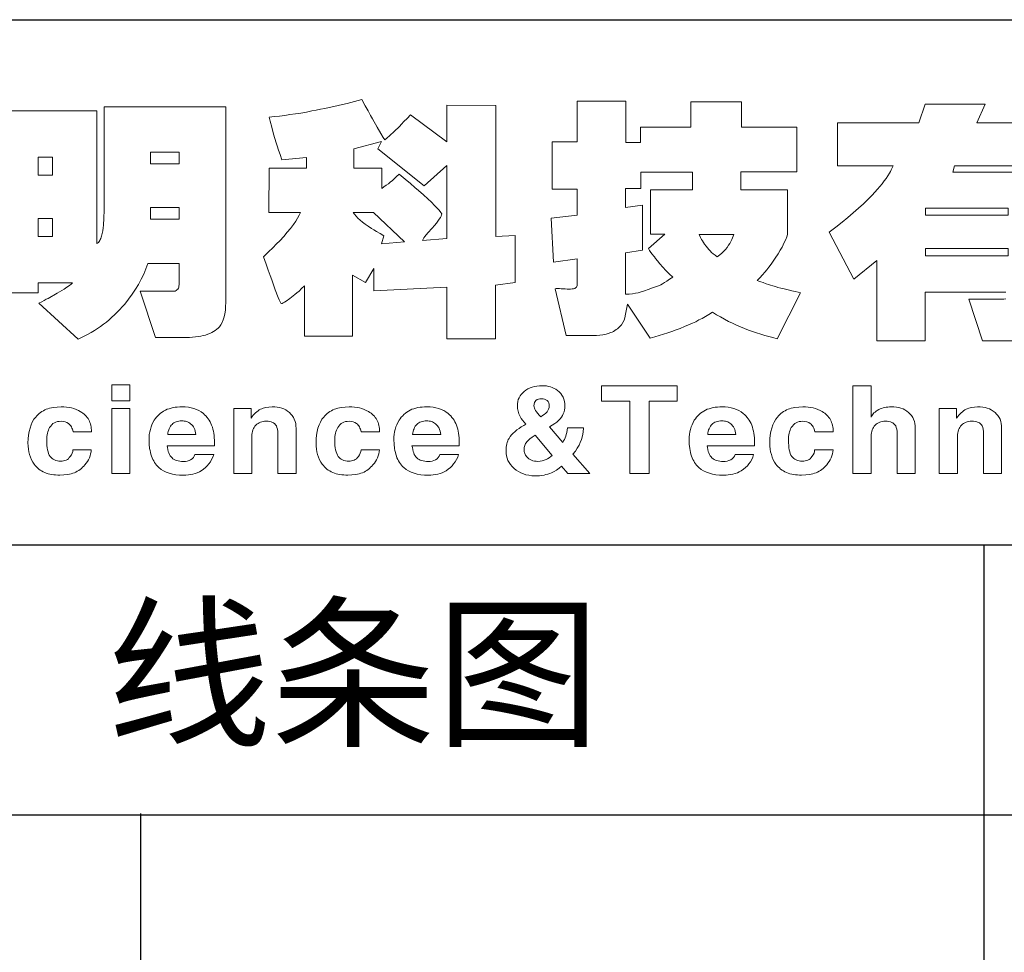
# Model space of a CAD drawing. Extents: x -2334 to -1986, y 791 to 1283.
# Drawn here: x -2084 to -2042, y 833 to 872 of the extents above; entities that cross this region are included whole.
import ezdxf

# ---------------------------------------------------------------- set-up
doc = ezdxf.new("R2010")
doc.units = 0
doc.header["$LTSCALE"] = 50
doc.layers.get('0').update_dxf_attribs({"linetype": 'CONTINUOUS'})
doc.layers.add('2实体细线', color=2, linetype='CONTINUOUS', lineweight=15)
doc.styles.get("Standard").update_dxf_attribs({"font": 'txt.shx', "bigfont": 'chineset.shx'})

# ---------------------------------------------------------------- blocks, each defined once
blk = doc.blocks.new('WMF1')
at = {"color": 29, "lineweight": 0}
for points in [[(732.63, -96.26), (722.3, -97.64), (722.3, -125.85), (696.58, -125.85), (696.58, -98.65), (658.22, -100.59), (658.22, -88.97), (653.8, -96.26), (647.06, -92.48), (647.06, -124.47), (621.8, -124.47), (621.8, -98.1), (620.23, -99.48), (618.85, -100.78), (617.65, -101.79), (616.64, -102.62), (614.06, -104.65), (612.03, -106.12), (611.2, -106.68), (610.46, -107.05), (609.91, -107.32), (609.54, -107.41), (609.26, -107.14), (608.89, -106.49), (608.43, -105.48), (607.79, -104.09), (606.31, -100.22), (604.47, -94.87), (603.64, -92.66), (602.62, -89.8), (601.52, -86.58), (600.23, -82.7), (602.81, -80.21), (605.11, -78), (607.05, -75.97), (608.71, -74.31), (610.83, -72.01), (612.67, -69.8), (614.43, -67.77), (615.9, -65.83), (617.1, -63.99), (618.11, -62.33), (618.94, -60.76), (619.59, -59.38), (602.99, -59.38), (603.18, -36.05), (622.82, -36.05), (622.82, -30.43), (609.82, -31.72), (608.89, -28.95), (608.06, -26.55), (607.42, -24.43), (606.87, -22.68), (605.48, -18.16), (604.47, -14.48), (603.64, -11.43), (603.18, -9.22), (605.85, -8.94), (608.52, -8.67), (611.29, -8.3), (614.06, -7.93), (616.91, -7.56), (619.77, -7.1), (622.72, -6.55), (625.67, -5.99), (627.89, -5.53), (630.19, -5.07), (632.4, -4.61), (634.71, -4.15), (637.11, -3.6), (639.41, -3.13), (641.81, -2.58), (644.21, -2.03), (646.14, -1.57), (647.99, -1.01), (649.92, -0.55), (651.86, 0), (653.61, -3.23), (655.18, -5.9), (656.47, -8.3), (657.48, -10.14), (659.97, -14.48), (661.91, -17.79), (663.2, -19.92), (664.03, -21.11), (665.04, -20.28), (666.7, -18.9), (668.92, -16.87), (671.68, -14.11), (672.79, -13), (674.08, -11.62), (675.74, -9.96), (677.58, -8.02), (696.58, -22.31), (696.58, -2.95), (722.48, -3.04), (722.48, -72.1), (732.63, -71.55), (732.63, -96.26), (732.63, -96.26)], [(580.31, -106.77), (580.22, -108.89), (580.13, -110.92), (579.85, -112.76), (579.48, -114.42), (578.93, -115.99), (578.38, -117.28), (577.73, -118.48), (576.9, -119.58), (576.25, -120.23), (575.52, -120.88), (574.69, -121.52), (573.86, -122.07), (572.94, -122.63), (571.92, -123.09), (570.81, -123.46), (569.62, -123.92), (568.42, -124.19), (567.13, -124.47), (565.74, -124.75), (564.27, -124.93), (562.79, -125.12), (561.23, -125.21), (559.57, -125.3), (557.81, -125.3), (543.34, -125.3), (535.13, -100.87), (549.7, -100.87), (550.53, -100.87), (551.36, -100.87), (552.19, -100.87), (553.02, -100.87), (553.57, -100.78), (554.13, -100.5), (554.59, -100.22), (554.96, -99.85), (555.32, -99.3), (555.51, -98.75), (555.6, -98.1), (555.69, -97.46), (555.69, -86.3), (539.28, -86.3), (538.27, -89.16), (537.07, -91.83), (535.78, -94.6), (534.3, -97.27), (532.74, -99.85), (530.98, -102.43), (529.14, -105.02), (527.11, -107.6), (525.82, -109.07), (524.44, -110.55), (523.15, -111.93), (521.76, -113.31), (520.29, -114.61), (518.91, -115.9), (517.43, -117.09), (515.86, -118.29), (514.3, -119.4), (512.73, -120.51), (511.16, -121.52), (509.5, -122.53), (507.84, -123.55), (506.09, -124.38), (504.34, -125.3), (502.59, -126.13), (481.93, -107.14), (483.41, -106.4), (484.61, -105.75), (485.81, -105.11), (486.73, -104.65), (491.52, -101.97), (495.21, -99.76), (496.69, -98.75), (497.98, -97.92), (498.9, -97.18), (499.64, -96.44), (481.56, -96.44), (481.56, -101.7), (456.67, -101.7)], [(456.67, -5.9), (512.36, -5.9), (512.36, -75.79), (512.82, -75.51), (513.19, -75.14), (513.56, -74.68), (513.93, -74.22), (514.2, -73.67), (514.48, -73.12), (514.76, -72.47), (514.94, -71.82), (515.22, -70.53), (515.49, -69.15), (515.68, -67.58), (515.86, -66.02), (516.14, -62.33), (516.23, -58.18), (516.23, -3.78), (580.31, -3.78), (580.31, -106.77), (580.31, -106.77)], [(882.82, -101.7), (870.56, -125.85), (868.35, -125.3), (866.23, -124.75), (864.11, -124.19), (861.98, -123.55), (859.77, -122.81), (857.65, -122.07), (855.53, -121.34), (853.41, -120.51), (851.29, -119.68), (849.17, -118.75), (847.05, -117.74), (844.93, -116.73), (842.9, -115.62), (840.78, -114.42), (838.66, -113.22), (836.54, -111.93), (834.6, -113.13), (832.76, -114.14), (831.01, -115.16), (829.35, -115.99), (827.69, -116.91), (825.93, -117.74), (823.91, -118.57), (821.78, -119.49), (819.57, -120.41), (817.36, -121.24), (815.15, -121.98), (812.93, -122.81), (810.72, -123.46), (808.42, -124.19), (806.11, -124.84), (803.71, -125.49), (791.73, -107.69), (791.36, -109.44), (791.08, -111.19), (790.71, -112.95), (790.44, -114.79), (789.98, -116.08), (789.33, -117.37), (788.59, -118.48), (787.76, -119.4), (787.12, -120.05), (786.47, -120.6), (785.83, -121.06), (785.18, -121.52), (784.44, -121.98), (783.71, -122.35), (782.88, -122.63), (782.14, -123), (780.48, -123.46), (778.82, -123.83), (777.16, -124.01), (775.41, -124.1), (759.46, -124.1), (753.65, -99.58), (754.29, -99.48), (755.03, -99.48), (755.95, -99.48), (756.88, -99.58), (757.98, -99.58), (759, -99.67), (760.01, -99.76), (761.02, -99.85), (761.85, -99.76), (762.68, -99.67), (763.33, -99.58), (763.98, -99.39), (764.44, -99.12), (764.9, -98.75), (765.17, -98.38), (765.36, -97.92), (765.36, -83.9), (752.82, -85.65), (751.53, -62.33), (765.27, -60.76), (765.27, -47.11), (752.08, -47.11), (752.08, -22.31), (765.36, -22.31), (765.36, -0.92), (790.9, -0.92), (790.9, -22.59), (798.64, -22.59), (798.64, -14.57), (825.1, -14.57), (825.1, -1.11), (851.84, -1.11), (851.84, -14.57), (880.98, -14.57), (880.98, -38.08), (851.47, -38.08), (851.47, -47.48), (876.09, -47.48), (876.09, -70.99), (875.72, -72.19), (875.17, -73.58), (874.52, -74.96), (873.79, -76.43), (873.14, -77.73), (872.13, -79.29), (871.02, -81.23), (869.54, -83.44), (868.44, -85.1), (867.33, -86.67), (866.23, -88.14), (865.12, -89.53), (864.01, -90.91), (862.81, -92.29), (861.52, -93.77), (860.05, -95.24), (860.88, -95.52), (861.89, -95.89), (863.18, -96.35), (864.75, -96.9), (865.95, -97.27), (867.15, -97.64), (868.35, -98.01), (869.64, -98.38), (870.93, -98.84), (872.5, -99.21), (874.34, -99.67), (876.37, -100.13), (878.3, -100.59), (880.06, -101.05), (881.62, -101.42), (882.82, -101.7), (882.82, -101.7)], [(1031.82, -34.94), (963.87, -34.94), (963.04, -38.17), (1018.63, -38.17)], [(1000.84, -127.05), (978.71, -127.05), (971.52, -105.02), (988.94, -105.02), (989.96, -105.02), (990.88, -104.92)], [(990.97, -101.42), (990.14, -101.42), (948.56, -101.42), (948.56, -127.05), (923.11, -127.05), (923.11, -84.64), (910.85, -94.6), (898.03, -69.8), (901.45, -67.12), (904.77, -64.54), (907.81, -62.05), (910.67, -59.56), (913.43, -57.16), (916.01, -54.86), (918.32, -52.55), (920.53, -50.34), (923.39, -47.21), (925.88, -44.26), (926.99, -42.78), (928, -41.49), (928.92, -40.11), (929.75, -38.82), (930.21, -37.89), (930.67, -36.97), (931.14, -35.96), (931.6, -34.94), (902.28, -34.94), (902.28, -12.17), (945.15, -12.17), (948.56, -2.49), (980, -2.49), (975.76, -12.17), (1031.82, -12.17)], [(696.58, -73.12), (696.58, -34.67), (684.77, -45.36), (660.34, -25.91), (662.19, -22.13), (647.71, -26), (647.71, -36.05), (662.46, -36.05), (662.46, -46.75), (663.57, -45.92), (664.77, -45.09), (665.97, -44.26), (667.07, -43.33), (667.9, -42.69), (668.92, -41.77), (670.11, -40.57), (671.5, -39.28), (674.72, -41.86), (677.49, -44.16), (679.89, -46.19), (681.82, -47.94), (684.41, -50.16), (686.62, -52.19), (688.55, -54.03), (690.21, -55.69), (691.6, -57.07), (692.7, -58.27), (693.53, -59.38), (693.99, -60.21), (693.9, -60.67), (693.72, -61.31), (693.26, -62.14), (692.7, -62.97), (691.97, -63.99), (691.14, -65.09), (690.12, -66.29), (688.92, -67.68), (686.71, -70.16), (685.14, -72.1), (684.59, -72.84), (684.22, -73.48), (684.04, -73.85), (683.94, -74.22), (696.58, -73.12), (696.58, -73.12)], [(489.03, -39.74), (489.03, -30.33), (481.56, -30.33), (481.56, -39.74), (489.03, -39.74), (489.03, -39.74)], [(555.69, -33.75), (555.69, -27.75), (540.66, -27.75), (540.66, -33.75), (555.69, -33.75), (555.69, -33.75)], [(825.93, -47.48), (825.93, -38.17), (798.83, -38.17), (798.83, -46.84), (790.71, -46.84), (790.71, -56.89), (799.66, -55.5), (799.66, -79.29), (790.71, -80.58), (790.71, -102.34), (792.65, -102.34), (794.4, -102.16), (795.97, -101.97), (797.44, -101.7), (798.92, -101.24), (800.76, -100.68), (802.7, -100.04), (805, -99.12), (806.57, -98.56), (808.05, -98.01), (809.25, -97.46), (810.17, -97), (811.18, -96.35), (812.47, -95.52), (813.95, -94.6), (815.61, -93.4), (813.76, -91.74), (812.01, -89.99), (810.35, -88.24), (808.88, -86.39), (807.49, -84.82), (806.57, -83.63), (805.93, -82.8), (805.56, -82.43), (804.73, -81.41), (803.99, -80.4), (803.34, -79.38), (802.79, -78.37), (811.37, -70.9), (803.9, -70.9), (803.9, -47.48), (825.93, -47.48), (825.93, -47.48)], [(555.69, -62.88), (555.69, -56.89), (540.66, -56.89), (540.66, -62.88), (555.69, -62.88), (555.69, -62.88)], [(674.45, -74.87), (658.04, -59.38), (647.34, -59.38), (647.99, -60.39), (648.91, -61.41), (649.83, -62.42), (651.03, -63.43), (652.23, -64.45), (653.7, -65.55), (655.27, -66.66), (656.93, -67.77), (658.22, -68.6), (659.7, -69.52), (661.54, -70.53), (663.57, -71.64), (662.19, -75.97), (674.45, -74.87), (674.45, -74.87)], [(992.17, -60.85), (992.17, -57.07), (948.75, -57.07), (948.75, -60.85), (992.17, -60.85), (992.17, -60.85)], [(489.03, -72.1), (489.03, -62.6), (481.56, -62.6), (481.56, -72.1), (489.03, -72.1), (489.03, -72.1)], [(847.79, -70.99), (829.53, -70.99), (830.18, -72.56), (830.73, -73.67), (831.28, -74.41), (832.39, -76.07), (833.13, -77.08), (833.86, -78), (834.6, -78.92), (835.34, -79.66), (836.08, -80.4), (836.91, -81.14), (837.92, -81.97), (839.03, -82.7), (840.32, -81.78), (841.52, -80.77), (842.44, -79.85), (843.36, -78.83), (844.19, -77.82), (844.93, -76.71), (845.57, -75.7), (846.31, -74.41), (846.68, -73.67), (847.05, -72.84), (847.42, -71.92), (847.79, -70.99), (847.79, -70.99)], [(992.26, -82.24), (992.26, -78.46), (948.75, -78.46), (948.75, -82.24), (992.26, -82.24), (992.26, -82.24)], [(529.79, -150.19), (529.79, -158.49), (520.29, -158.49), (520.29, -150.19), (529.79, -150.19), (529.79, -150.19)], [(763.05, -186.71), (771.9, -196.85), (760.38, -196.85), (757.06, -192.88), (755.77, -193.99), (754.48, -195), (753.1, -195.83), (751.8, -196.48), (750.88, -196.85), (749.87, -197.13), (748.85, -197.4), (747.84, -197.68), (746.73, -197.86), (745.53, -197.95), (744.34, -198.05), (743.05, -198.05), (741.39, -197.95), (739.82, -197.77), (738.34, -197.49), (736.96, -197.03), (735.58, -196.48), (734.38, -195.83), (733.18, -195.1), (732.07, -194.17), (731.06, -193.16), (730.23, -192.15), (729.49, -191.04), (728.85, -189.93), (728.39, -188.73), (728.11, -187.44), (727.83, -186.25), (727.83, -184.95), (727.83, -183.94), (727.92, -183.02), (728.02, -182.1), (728.2, -181.27), (728.48, -180.44), (728.75, -179.7), (729.03, -178.96), (729.4, -178.32), (730.05, -177.39), (730.78, -176.47), (731.52, -175.64), (732.44, -174.81), (733.46, -173.89), (734.66, -173.06), (735.85, -172.23), (737.24, -171.49), (738.25, -170.85), (737.33, -169.83), (736.5, -168.82), (735.85, -167.81), (735.21, -166.79), (734.56, -165.41), (734.19, -164.03), (733.92, -162.64), (733.83, -161.26), (733.83, -160.06), (734.01, -158.95), (734.29, -157.94), (734.75, -157.02), (735.21, -156), (735.85, -155.17), (736.59, -154.34), (737.42, -153.61), (738.34, -152.87), (739.36, -152.32), (740.46, -151.76), (741.57, -151.39), (742.77, -151.02), (744.06, -150.84), (745.44, -150.66), (746.83, -150.66), (748.02, -150.66), (749.13, -150.75), (750.15, -150.93), (751.16, -151.21), (752.17, -151.58), (753.1, -152.04), (754.02, -152.5), (754.85, -153.15), (755.77, -153.88), (756.6, -154.71), (757.24, -155.63), (757.89, -156.65), (758.26, -157.76), (758.63, -158.86), (758.81, -160.06), (758.81, -161.26), (758.81, -162.37), (758.63, -163.38), (758.35, -164.39), (757.98, -165.32), (757.52, -166.24), (756.97, -167.16), (756.32, -167.99), (755.58, -168.82), (754.57, -169.74), (753.46, -170.57), (752.17, -171.4), (750.7, -172.32), (757.71, -180.44), (758.17, -179.7), (758.54, -178.87), (758.9, -178.04), (759.27, -177.21), (759.55, -176.29), (759.83, -175.18), (760.01, -174.07), (760.19, -172.78), (768.68, -172.78), (768.4, -175), (768.03, -177.03), (767.48, -178.87), (766.93, -180.44), (766.28, -181.91), (765.36, -183.48), (764.34, -185.05), (763.05, -186.71), (763.05, -186.71)], [(803.16, -158.77), (803.16, -196.85), (792.93, -196.85), (792.93, -158.77), (778.08, -158.77), (778.08, -150.66), (817.91, -150.66), (817.91, -158.77), (803.16, -158.77), (803.16, -158.77)], [(943.31, -173.15), (943.31, -196.85), (933.72, -196.85), (933.72, -176.01), (933.72, -174.72), (933.53, -173.52), (933.26, -172.51), (932.98, -171.68), (932.52, -171.12), (932.06, -170.66), (931.5, -170.2), (930.95, -169.93), (930.21, -169.65), (929.38, -169.46), (928.55, -169.28), (927.54, -169.28), (926.71, -169.28), (925.97, -169.37), (925.23, -169.56), (924.59, -169.83), (923.94, -170.11), (923.3, -170.48), (922.74, -170.85), (922.19, -171.31), (921.64, -171.86), (921.27, -172.51), (920.9, -173.15), (920.53, -173.8), (920.35, -174.63), (920.16, -175.37), (920.07, -176.29), (920.07, -177.21), (920.07, -196.85), (910.48, -196.85), (910.48, -150.66), (920.07, -150.66), (920.07, -167.07), (920.35, -166.51), (920.72, -165.96), (921.09, -165.41), (921.55, -164.95), (922.1, -164.49), (922.74, -164.03), (923.3, -163.66), (924.04, -163.2), (924.77, -162.83), (925.51, -162.55), (926.34, -162.27), (927.17, -162.09), (928, -161.9), (928.83, -161.81), (929.75, -161.72), (930.67, -161.72), (932.06, -161.72), (933.35, -161.9), (934.55, -162.09), (935.75, -162.46), (936.85, -162.83), (937.87, -163.38), (938.88, -163.93), (939.8, -164.67), (940.63, -165.5), (941.28, -166.33), (941.92, -167.25), (942.38, -168.27), (942.84, -169.37), (943.12, -170.57), (943.21, -171.77), (943.31, -173.15), (943.31, -173.15)], [(750.61, -161.26), (750.51, -160.43), (750.33, -159.6), (749.96, -158.95), (749.5, -158.4), (748.85, -158.03), (748.12, -157.66), (747.38, -157.48), (746.46, -157.48), (745.63, -157.48), (744.89, -157.66), (744.24, -157.94), (743.6, -158.4), (743.14, -158.86), (742.77, -159.51), (742.58, -160.34), (742.49, -161.17), (742.58, -161.72), (742.77, -162.37), (743.05, -163.01), (743.41, -163.66), (743.88, -164.39), (744.52, -165.22), (745.26, -166.05), (746.09, -166.98), (747.1, -166.33), (747.93, -165.68), (748.76, -165.04), (749.41, -164.3), (749.87, -163.66), (750.24, -162.92), (750.51, -162.09), (750.61, -161.26), (750.61, -161.26)], [(499.82, -184.31), (509.5, -184.31), (509.41, -185.42), (509.13, -186.52), (508.86, -187.54), (508.49, -188.55), (508.03, -189.56), (507.47, -190.49), (506.83, -191.41), (506.09, -192.33), (505.54, -192.98), (504.89, -193.53), (504.25, -194.17), (503.6, -194.64), (502.86, -195.19), (502.13, -195.56), (501.39, -196.02), (500.56, -196.39), (499.73, -196.66), (498.9, -196.94), (497.98, -197.22), (497.05, -197.4), (495.03, -197.59), (492.91, -197.68), (491.8, -197.68), (490.69, -197.59), (489.68, -197.49), (488.66, -197.31), (487.65, -197.13), (486.73, -196.94), (485.81, -196.57), (484.98, -196.3), (484.15, -195.93), (483.32, -195.47), (482.58, -195), (481.93, -194.45), (481.2, -193.9), (480.55, -193.25), (480, -192.61), (479.44, -191.96), (478.71, -190.76), (477.97, -189.56), (477.42, -188.27), (476.95, -186.89), (476.59, -185.42), (476.4, -183.94), (476.22, -182.37), (476.12, -180.62), (476.22, -178.5), (476.4, -176.56), (476.77, -174.63), (477.23, -172.88), (477.78, -171.22), (478.43, -169.74), (479.26, -168.27), (480.27, -167.07), (480.83, -166.42), (481.47, -165.78), (482.12, -165.22), (482.76, -164.67), (483.5, -164.21), (484.24, -163.75), (484.98, -163.38), (485.81, -163.01), (486.64, -162.73), (487.56, -162.46), (488.48, -162.18), (489.4, -162), (491.43, -161.81), (493.55, -161.72), (495.03, -161.72), (496.41, -161.81), (497.79, -162), (499.08, -162.27), (500.28, -162.64), (501.48, -163.1), (502.68, -163.56), (503.69, -164.21), (504.43, -164.67), (505.08, -165.13), (505.72, -165.59), (506.27, -166.15), (506.83, -166.7), (507.29, -167.34), (507.75, -167.9), (508.12, -168.54), (508.49, -169.28), (508.76, -169.93), (509.04, -170.66), (509.22, -171.49), (509.41, -172.23), (509.5, -173.06), (509.59, -173.89), (509.59, -174.81), (499.91, -174.81), (499.73, -174.07), (499.54, -173.43), (499.27, -172.88), (498.99, -172.23), (498.71, -171.77), (498.34, -171.31), (497.88, -170.85), (497.42, -170.48), (496.59, -169.93), (495.67, -169.56), (494.66, -169.37), (493.55, -169.28), (492.63, -169.37), (491.71, -169.46), (490.78, -169.74), (490.05, -170.11), (489.31, -170.57), (488.66, -171.12), (488.11, -171.86), (487.56, -172.6), (487.19, -173.34), (486.91, -173.98), (486.64, -174.81), (486.36, -175.55), (486.17, -176.38), (486.08, -177.3), (485.99, -178.22), (485.99, -179.15), (485.99, -180.62), (486.08, -182), (486.27, -183.3), (486.45, -184.4), (486.73, -185.42), (487, -186.34), (487.37, -187.08), (487.83, -187.81), (488.29, -188.37), (488.85, -188.92), (489.4, -189.29), (490.05, -189.66), (490.78, -189.93), (491.61, -190.12), (492.44, -190.3), (493.37, -190.3), (494.1, -190.3), (494.84, -190.21), (495.58, -190.03), (496.22, -189.75), (496.87, -189.38), (497.42, -189.01), (497.88, -188.46), (498.44, -187.91), (498.99, -186.98), (499.45, -186.06), (499.73, -185.23), (499.82, -184.31), (499.82, -184.31)], [(520.29, -162.55), (529.79, -162.55), (529.79, -196.85), (520.29, -196.85), (520.29, -162.55), (520.29, -162.55)], [(564.08, -186.8), (573.95, -186.8), (573.4, -188.18), (572.84, -189.47), (572.2, -190.67), (571.37, -191.78), (570.54, -192.79), (569.62, -193.71), (568.51, -194.54), (567.4, -195.37), (566.39, -195.93), (565.28, -196.39), (564.18, -196.76), (562.98, -197.13), (561.78, -197.4), (560.58, -197.59), (559.29, -197.68), (558, -197.68), (555.97, -197.68), (554.03, -197.49), (552.19, -197.13), (550.53, -196.66), (548.96, -196.11), (547.58, -195.47), (546.29, -194.64), (545.09, -193.62), (544.45, -193.07), (543.89, -192.42), (543.34, -191.69), (542.79, -190.95), (542.32, -190.21), (541.96, -189.38), (541.49, -188.55), (541.22, -187.63), (540.85, -186.71), (540.57, -185.69), (540.39, -184.68), (540.2, -183.66), (539.93, -181.36), (539.93, -178.96), (539.93, -177.58), (540.02, -176.2), (540.3, -174.9), (540.57, -173.61), (540.94, -172.32), (541.4, -171.12), (541.96, -169.93), (542.6, -168.82), (543.15, -167.99), (543.8, -167.16), (544.45, -166.42), (545.18, -165.68), (545.92, -165.04), (546.75, -164.49), (547.58, -163.93), (548.5, -163.47), (549.42, -163.01), (550.44, -162.73), (551.45, -162.37), (552.56, -162.09), (553.67, -161.9), (554.77, -161.81), (556.06, -161.72), (557.26, -161.72), (558.92, -161.72), (560.58, -161.9), (562.06, -162.18), (563.53, -162.55), (564.82, -163.1), (566.11, -163.66), (567.31, -164.39), (568.51, -165.22), (569.16, -165.87), (569.8, -166.51), (570.45, -167.25), (571, -167.99), (571.55, -168.73), (572.01, -169.65), (572.47, -170.48), (572.84, -171.4), (573.21, -172.42), (573.49, -173.43), (573.77, -174.54), (573.95, -175.64), (574.13, -176.75), (574.23, -177.95), (574.32, -179.24), (574.32, -180.53), (574.32, -182.19), (549.42, -182.19), (549.61, -183.2), (549.79, -184.22), (549.98, -185.14), (550.35, -185.97), (550.62, -186.8), (550.99, -187.44), (551.45, -188.09), (552.01, -188.55), (552.47, -189.01), (553.11, -189.38), (553.76, -189.75), (554.5, -190.03), (555.23, -190.21), (556.06, -190.39), (556.98, -190.49), (558, -190.49), (559.01, -190.49), (560.03, -190.3), (560.95, -189.93), (561.78, -189.56), (562.61, -189.01), (563.25, -188.37), (563.72, -187.63), (564.08, -186.8), (564.08, -186.8)], [(617.28, -173.15), (617.28, -196.85), (607.69, -196.85), (607.69, -176.01), (607.69, -174.72), (607.51, -173.52), (607.23, -172.51), (606.96, -171.68), (606.5, -171.12), (606.04, -170.66), (605.48, -170.2), (604.93, -169.93), (604.19, -169.65), (603.36, -169.46), (602.53, -169.28), (601.52, -169.28), (600.69, -169.28), (599.95, -169.37), (599.21, -169.56), (598.57, -169.83), (597.92, -170.11), (597.28, -170.48), (596.72, -170.85), (596.17, -171.31), (595.62, -171.86), (595.25, -172.51), (594.88, -173.15), (594.51, -173.8), (594.33, -174.63), (594.14, -175.37), (594.05, -176.29), (594.05, -177.21), (594.05, -196.85), (584.46, -196.85), (584.46, -162.55), (593.59, -162.55), (593.59, -167.62), (594.23, -166.79), (594.79, -166.05), (595.43, -165.41), (595.99, -164.85), (596.63, -164.3), (597.28, -163.75), (597.92, -163.38), (598.57, -163.01), (599.21, -162.73), (599.95, -162.46), (600.69, -162.18), (601.43, -162), (602.99, -161.81), (604.65, -161.72), (606.04, -161.72), (607.33, -161.9), (608.52, -162.09), (609.72, -162.46), (610.83, -162.83), (611.84, -163.38), (612.86, -163.93), (613.78, -164.67), (614.61, -165.5), (615.26, -166.33), (615.9, -167.25), (616.36, -168.27), (616.82, -169.37), (617.1, -170.57), (617.19, -171.77), (617.28, -173.15), (617.28, -173.15)], [(651.49, -184.31), (661.17, -184.31), (661.08, -185.42), (660.8, -186.52), (660.53, -187.54), (660.16, -188.55), (659.7, -189.56), (659.14, -190.49), (658.5, -191.41), (657.76, -192.33), (657.21, -192.98), (656.56, -193.53), (655.92, -194.17), (655.27, -194.64), (654.53, -195.19), (653.8, -195.56), (653.06, -196.02), (652.23, -196.39), (651.4, -196.66), (650.48, -196.94), (649.65, -197.22), (648.72, -197.4), (646.7, -197.59), (644.58, -197.68), (643.47, -197.68), (642.36, -197.59), (641.35, -197.49), (640.33, -197.31), (639.32, -197.13), (638.4, -196.94), (637.48, -196.57), (636.65, -196.3), (635.82, -195.93), (634.99, -195.47), (634.25, -195), (633.51, -194.45), (632.87, -193.9), (632.22, -193.25), (631.67, -192.61), (631.11, -191.96), (630.38, -190.76), (629.64, -189.56), (629.09, -188.27), (628.62, -186.89), (628.26, -185.42), (628.07, -183.94), (627.89, -182.37), (627.79, -180.62), (627.89, -178.5), (628.07, -176.56), (628.44, -174.63), (628.81, -172.88), (629.45, -171.22), (630.1, -169.74), (630.93, -168.27), (631.94, -167.07), (632.5, -166.42), (633.14, -165.78), (633.7, -165.22), (634.43, -164.67), (635.08, -164.21), (635.91, -163.75), (636.65, -163.38), (637.48, -163.01), (638.31, -162.73), (639.23, -162.46), (640.15, -162.18), (641.07, -162), (643.1, -161.81), (645.22, -161.72), (646.7, -161.72), (648.08, -161.81), (649.46, -162), (650.75, -162.27), (651.95, -162.64), (653.15, -163.1), (654.26, -163.56), (655.36, -164.21), (656.1, -164.67), (656.75, -165.13), (657.39, -165.59), (657.94, -166.15), (658.5, -166.7), (658.96, -167.34), (659.42, -167.9), (659.79, -168.54), (660.16, -169.28), (660.43, -169.93), (660.71, -170.66), (660.89, -171.49), (661.08, -172.23), (661.17, -173.06), (661.26, -173.89), (661.26, -174.81), (651.58, -174.81), (651.4, -174.07), (651.21, -173.43), (650.94, -172.88), (650.66, -172.23), (650.38, -171.77), (650.02, -171.31), (649.55, -170.85), (649.09, -170.48), (648.26, -169.93), (647.34, -169.56), (646.33, -169.37), (645.22, -169.28), (644.21, -169.37), (643.38, -169.46), (642.45, -169.74), (641.72, -170.11), (640.98, -170.57), (640.33, -171.12), (639.78, -171.86), (639.23, -172.6), (638.86, -173.34), (638.49, -173.98), (638.31, -174.81), (638.03, -175.55), (637.84, -176.38), (637.75, -177.3), (637.66, -178.22), (637.66, -179.15), (637.66, -180.62), (637.75, -182), (637.94, -183.3), (638.12, -184.4), (638.4, -185.42), (638.67, -186.34), (639.04, -187.08), (639.41, -187.81), (639.97, -188.37), (640.52, -188.92), (641.07, -189.29), (641.72, -189.66), (642.45, -189.93), (643.28, -190.12), (644.11, -190.3), (645.04, -190.3), (645.77, -190.3), (646.51, -190.21), (647.25, -190.03), (647.89, -189.75), (648.45, -189.38), (649.09, -189.01), (649.55, -188.46), (650.11, -187.91), (650.66, -186.98), (651.12, -186.06), (651.4, -185.23), (651.49, -184.31), (651.49, -184.31)], [(692.98, -186.8), (702.85, -186.8), (702.39, -188.18), (701.74, -189.47), (701.09, -190.67), (700.26, -191.78), (699.43, -192.79), (698.51, -193.71), (697.41, -194.54), (696.3, -195.37), (695.29, -195.93), (694.18, -196.39), (693.07, -196.76), (691.87, -197.13), (690.68, -197.4), (689.48, -197.59), (688.19, -197.68), (686.9, -197.68), (684.87, -197.68), (682.93, -197.49), (681.09, -197.13), (679.43, -196.66), (677.86, -196.11), (676.48, -195.47), (675.19, -194.64), (673.99, -193.62), (673.34, -193.07), (672.79, -192.42), (672.24, -191.69), (671.68, -190.95), (671.22, -190.21), (670.85, -189.38), (670.39, -188.55), (670.11, -187.63), (669.75, -186.71), (669.56, -185.69), (669.28, -184.68), (669.1, -183.66), (668.92, -181.36), (668.82, -178.96), (668.82, -177.58), (669.01, -176.2), (669.19, -174.9), (669.47, -173.61), (669.84, -172.32), (670.3, -171.12), (670.85, -169.93), (671.5, -168.82), (672.14, -167.99), (672.7, -167.16), (673.43, -166.42), (674.08, -165.68), (674.82, -165.04), (675.65, -164.49), (676.48, -163.93), (677.4, -163.47), (678.32, -163.01), (679.33, -162.73), (680.35, -162.37), (681.46, -162.09), (682.56, -161.9), (683.76, -161.81), (684.96, -161.72), (686.16, -161.72), (687.82, -161.72), (689.48, -161.9), (690.95, -162.18), (692.43, -162.55), (693.72, -163.1), (695.01, -163.66), (696.21, -164.39), (697.41, -165.22), (698.05, -165.87), (698.79, -166.51), (699.34, -167.25), (699.99, -167.99), (700.45, -168.73), (700.91, -169.65), (701.37, -170.48), (701.74, -171.4), (702.11, -172.42), (702.39, -173.43), (702.66, -174.54), (702.85, -175.64), (703.03, -176.75), (703.12, -177.95), (703.21, -179.24), (703.21, -180.53), (703.21, -182.19), (678.32, -182.19), (678.51, -183.2), (678.69, -184.22), (678.97, -185.14), (679.24, -185.97), (679.52, -186.8), (679.98, -187.44), (680.35, -188.09), (680.9, -188.55), (681.46, -189.01), (682.01, -189.38), (682.65, -189.75), (683.39, -190.03), (684.13, -190.21), (685.05, -190.39), (685.88, -190.49), (686.9, -190.49), (687.91, -190.49), (688.92, -190.3), (689.85, -189.93), (690.77, -189.56), (691.51, -189.01), (692.15, -188.37), (692.7, -187.63), (692.98, -186.8), (692.98, -186.8)], [(848.43, -186.8), (858.2, -186.8), (857.74, -188.18), (857.19, -189.47), (856.45, -190.67), (855.71, -191.78), (854.89, -192.79), (853.87, -193.71), (852.86, -194.54), (851.66, -195.37), (850.64, -195.93), (849.63, -196.39), (848.43, -196.76), (847.32, -197.13), (846.13, -197.4), (844.84, -197.59), (843.64, -197.68), (842.25, -197.68), (840.23, -197.68), (838.29, -197.49), (836.54, -197.13), (834.88, -196.66), (833.31, -196.11), (831.83, -195.47), (830.54, -194.64), (829.35, -193.62), (828.79, -193.07), (828.15, -192.42), (827.59, -191.69), (827.13, -190.95), (826.67, -190.21), (826.21, -189.38), (825.84, -188.55), (825.47, -187.63), (825.2, -186.71), (824.92, -185.69), (824.74, -184.68), (824.55, -183.66), (824.27, -181.36), (824.18, -178.96), (824.27, -177.58), (824.37, -176.2), (824.55, -174.9), (824.92, -173.61), (825.29, -172.32), (825.75, -171.12), (826.3, -169.93), (826.95, -168.82), (827.5, -167.99), (828.15, -167.16), (828.79, -166.42), (829.53, -165.68), (830.27, -165.04), (831.1, -164.49), (831.93, -163.93), (832.85, -163.47), (833.77, -163.01), (834.69, -162.73), (835.8, -162.37), (836.81, -162.09), (837.92, -161.9), (839.12, -161.81), (840.32, -161.72), (841.61, -161.72), (843.27, -161.72), (844.84, -161.9), (846.4, -162.18), (847.79, -162.55), (849.17, -163.1), (850.46, -163.66), (851.66, -164.39), (852.76, -165.22), (853.5, -165.87), (854.15, -166.51), (854.79, -167.25), (855.35, -167.99), (855.9, -168.73), (856.36, -169.65), (856.82, -170.48), (857.19, -171.4), (857.56, -172.42), (857.84, -173.43), (858.11, -174.54), (858.3, -175.64), (858.48, -176.75), (858.57, -177.95), (858.57, -179.24), (858.67, -180.53), (858.67, -182.19), (833.77, -182.19), (833.86, -183.2), (834.05, -184.22), (834.32, -185.14), (834.6, -185.97), (834.97, -186.8), (835.34, -187.44), (835.8, -188.09), (836.26, -188.55), (836.81, -189.01), (837.37, -189.38), (838.1, -189.75), (838.75, -190.03), (839.58, -190.21), (840.41, -190.39), (841.33, -190.49), (842.25, -190.49), (843.27, -190.49), (844.28, -190.3), (845.2, -189.93), (846.13, -189.56), (846.96, -189.01), (847.6, -188.37), (848.06, -187.63), (848.43, -186.8), (848.43, -186.8)], [(890.29, -184.31), (900.06, -184.31), (899.88, -185.42), (899.69, -186.52), (899.33, -187.54), (898.96, -188.55), (898.5, -189.56), (897.94, -190.49), (897.3, -191.41), (896.65, -192.33), (896.01, -192.98), (895.45, -193.53), (894.81, -194.17), (894.07, -194.64), (893.42, -195.19), (892.69, -195.56), (891.86, -196.02), (891.03, -196.39), (890.2, -196.66), (889.37, -196.94), (888.45, -197.22), (887.52, -197.4), (885.59, -197.59), (883.47, -197.68), (882.27, -197.68), (881.25, -197.59), (880.15, -197.49), (879.13, -197.31), (878.21, -197.13), (877.2, -196.94), (876.37, -196.57), (875.45, -196.3), (874.62, -195.93), (873.88, -195.47), (873.14, -195), (872.4, -194.45), (871.76, -193.9), (871.11, -193.25), (870.47, -192.61), (869.91, -191.96), (869.18, -190.76), (868.53, -189.56), (867.98, -188.27), (867.52, -186.89), (867.15, -185.42), (866.87, -183.94), (866.69, -182.37), (866.69, -180.62), (866.69, -178.5), (866.96, -176.56), (867.24, -174.63), (867.7, -172.88), (868.25, -171.22), (868.99, -169.74), (869.82, -168.27), (870.74, -167.07), (871.3, -166.42), (871.94, -165.78), (872.59, -165.22), (873.23, -164.67), (873.97, -164.21), (874.71, -163.75), (875.45, -163.38), (876.28, -163.01), (877.11, -162.73), (878.03, -162.46), (878.95, -162.18), (879.87, -162), (881.9, -161.81), (884.02, -161.72), (885.5, -161.72), (886.88, -161.81), (888.26, -162), (889.55, -162.27), (890.84, -162.64), (892.04, -163.1), (893.15, -163.56), (894.25, -164.21), (894.9, -164.67), (895.64, -165.13), (896.19, -165.59), (896.74, -166.15), (897.3, -166.7), (897.76, -167.34), (898.22, -167.9), (898.59, -168.54), (898.96, -169.28), (899.23, -169.93), (899.51, -170.66), (899.69, -171.49), (899.88, -172.23), (899.97, -173.06), (900.06, -173.89), (900.06, -174.81), (890.38, -174.81), (890.2, -174.07), (890.01, -173.43), (889.83, -172.88), (889.55, -172.23), (889.18, -171.77), (888.81, -171.31), (888.45, -170.85), (887.99, -170.48), (887.16, -169.93), (886.23, -169.56), (885.13, -169.37), (884.02, -169.28), (883.1, -169.37), (882.18, -169.46), (881.35, -169.74), (880.52, -170.11), (879.87, -170.57), (879.13, -171.12), (878.58, -171.86), (878.03, -172.6), (877.66, -173.34), (877.38, -173.98), (877.11, -174.81), (876.92, -175.55), (876.74, -176.38), (876.55, -177.3), (876.55, -178.22), (876.46, -179.15), (876.55, -180.62), (876.64, -182), (876.74, -183.3), (876.92, -184.4), (877.2, -185.42), (877.47, -186.34), (877.84, -187.08), (878.3, -187.81), (878.77, -188.37), (879.32, -188.92), (879.96, -189.29), (880.61, -189.66), (881.35, -189.93), (882.08, -190.12), (882.91, -190.3), (883.84, -190.3), (884.67, -190.3), (885.4, -190.21), (886.05, -190.03), (886.69, -189.75), (887.34, -189.38), (887.89, -189.01), (888.45, -188.46), (888.91, -187.91), (889.55, -186.98), (890.01, -186.06), (890.2, -185.23), (890.29, -184.31), (890.29, -184.31)], [(988.76, -173.15), (988.76, -196.85), (979.26, -196.85), (979.26, -176.01), (979.17, -174.72), (978.99, -173.52), (978.8, -172.51), (978.43, -171.68), (978.07, -171.12), (977.6, -170.66), (977.05, -170.2), (976.41, -169.93), (975.67, -169.65), (974.84, -169.46), (974.01, -169.28), (972.99, -169.28), (972.26, -169.28), (971.43, -169.37), (970.69, -169.56), (970.04, -169.83), (969.4, -170.11), (968.75, -170.48), (968.2, -170.85), (967.65, -171.31), (967.09, -171.86), (966.72, -172.51), (966.36, -173.15), (966.08, -173.8), (965.8, -174.63), (965.62, -175.37), (965.53, -176.29), (965.53, -177.21), (965.53, -196.85), (955.94, -196.85), (955.94, -162.55), (965.06, -162.55), (965.06, -167.62), (965.71, -166.79), (966.26, -166.05), (966.91, -165.41), (967.46, -164.85), (968.11, -164.3), (968.75, -163.75), (969.4, -163.38), (970.04, -163.01), (970.69, -162.73), (971.43, -162.46), (972.16, -162.18), (972.9, -162), (974.47, -161.81), (976.13, -161.72), (977.51, -161.72), (978.8, -161.9), (980, -162.09), (981.2, -162.46), (982.31, -162.83), (983.32, -163.38), (984.33, -163.93), (985.26, -164.67), (986.09, -165.5), (986.82, -166.33), (987.38, -167.25), (987.93, -168.27), (988.3, -169.37), (988.58, -170.57), (988.76, -171.77), (988.76, -173.15), (988.76, -173.15)], [(549.7, -176.29), (564.54, -176.29), (564.36, -175.37), (564.18, -174.54), (563.99, -173.71), (563.62, -172.97), (563.25, -172.32), (562.89, -171.68), (562.33, -171.12), (561.78, -170.66), (561.32, -170.29), (560.76, -169.93), (560.21, -169.65), (559.66, -169.46), (559.11, -169.28), (558.46, -169.19), (557.81, -169.1), (557.17, -169.1), (556.34, -169.1), (555.6, -169.19), (554.86, -169.37), (554.22, -169.56), (553.57, -169.83), (553.02, -170.11), (552.47, -170.48), (552.01, -170.94), (551.54, -171.4), (551.18, -171.95), (550.81, -172.6), (550.44, -173.25), (550.25, -173.89), (549.98, -174.63), (549.79, -175.46), (549.7, -176.29), (549.7, -176.29)], [(678.6, -176.29), (693.44, -176.29), (693.26, -175.37), (693.16, -174.54), (692.89, -173.71), (692.61, -172.97), (692.15, -172.32), (691.78, -171.68), (691.23, -171.12), (690.68, -170.66), (690.21, -170.29), (689.66, -169.93), (689.11, -169.65), (688.55, -169.46), (688, -169.28), (687.36, -169.19), (686.71, -169.1), (686.07, -169.1), (685.24, -169.1), (684.5, -169.19), (683.76, -169.37), (683.12, -169.56), (682.47, -169.83), (681.92, -170.11), (681.36, -170.48), (680.9, -170.94), (680.44, -171.4), (680.07, -171.95), (679.7, -172.6), (679.43, -173.25), (679.15, -173.89), (678.87, -174.63), (678.78, -175.46), (678.6, -176.29), (678.6, -176.29)], [(834.05, -176.29), (848.8, -176.29), (848.71, -175.37), (848.52, -174.54), (848.25, -173.71), (847.97, -172.97), (847.6, -172.32), (847.14, -171.68), (846.68, -171.12), (846.13, -170.66), (845.57, -170.29), (845.11, -169.93), (844.56, -169.65), (844.01, -169.46), (843.36, -169.28), (842.81, -169.19), (842.16, -169.1), (841.42, -169.1), (840.69, -169.1), (839.86, -169.19), (839.12, -169.37), (838.47, -169.56), (837.83, -169.83), (837.27, -170.11), (836.72, -170.48), (836.26, -170.94), (835.8, -171.4), (835.43, -171.95), (835.06, -172.6), (834.79, -173.25), (834.51, -173.89), (834.32, -174.63), (834.14, -175.46), (834.05, -176.29), (834.05, -176.29)], [(752.17, -187.26), (743.14, -176.66), (741.66, -177.67), (740.37, -178.59), (739.45, -179.42), (738.8, -180.16), (738.44, -180.62), (738.16, -181.08), (737.88, -181.54), (737.7, -182.1), (737.51, -182.56), (737.42, -183.11), (737.33, -183.76), (737.33, -184.31), (737.33, -184.86), (737.42, -185.32), (737.51, -185.78), (737.7, -186.34), (738.16, -187.17), (738.8, -188.09), (739.27, -188.64), (739.91, -189.1), (740.56, -189.47), (741.2, -189.84), (741.94, -190.12), (742.77, -190.3), (743.69, -190.39), (744.61, -190.49), (745.72, -190.39), (746.83, -190.21), (747.84, -189.84), (748.95, -189.38), (749.68, -189.01), (750.51, -188.55), (751.34, -187.91), (752.17, -187.26), (752.17, -187.26)]]:
    blk.add_lwpolyline(points, dxfattribs=at)

msp = doc.modelspace()

# ---------------------------------------------------------------- linework, layer by layer
at = {"lineweight": 25}
msp.add_line((-2190.836, 872.321), (-2000.127, 872.321), dxfattribs=at)
at = {"color": 3, "lineweight": 25}
for p, q in [((-2190.836, 849.985), (-2000.127, 849.985)), ((-2042.835, 815.551), (-2042.835, 849.985)), ((-2190.836, 838.507), (-2000.127, 838.507)), ((-2078.72, 815.743), (-2078.72, 838.565))]:
    msp.add_line(p, q, dxfattribs=at)

# ---------------------------------------------------------------- block references
at = {"color": 7, "xscale": 0.08080438756809087, "yscale": 0.08080438756809087, "zscale": 0.08080438756809087}
msp.add_blockref('WMF1', (-2121.989, 868.924), dxfattribs=at)

# ---------------------------------------------------------------- texts
at = {"layer": '2实体细线', "insert": (-2080.168, 847.082), "char_height": 5.13066, "attachment_point": 1}
msp.add_mtext('{\\fSimSun|b0|i0|c134|p2;线条图}', dxfattribs=at)

doc.saveas('drawing.dxf')
